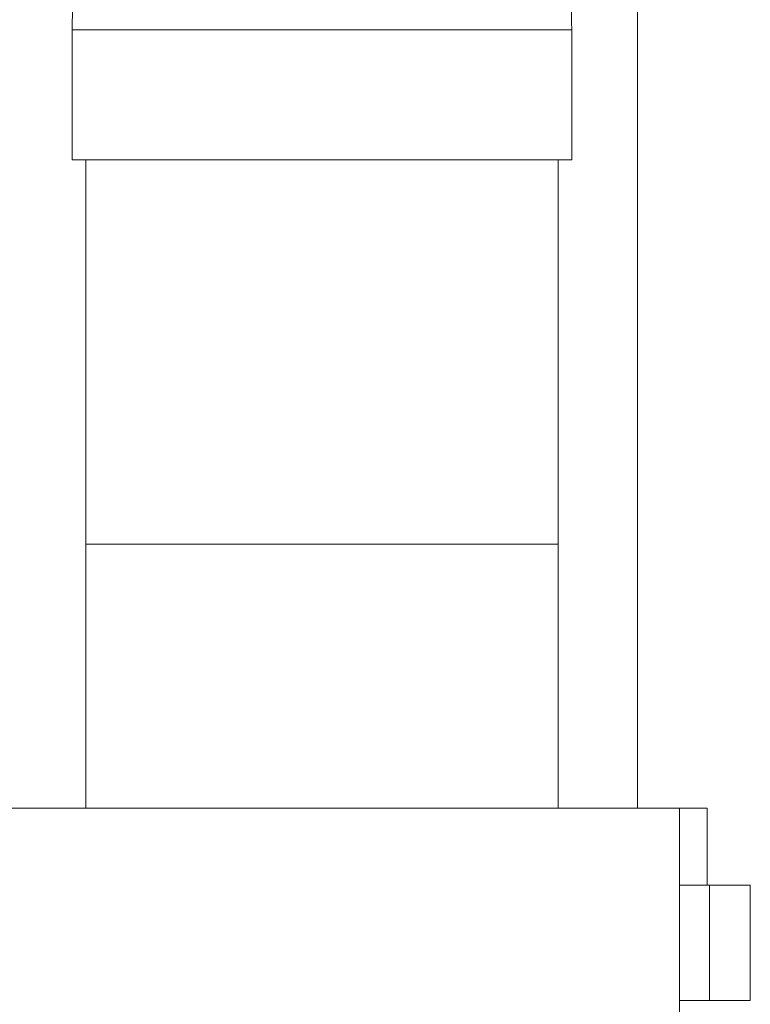
# Model space of a CAD drawing. Units: millimetres. Extents: x -264 to 547, y -431 to 662.
# Drawn here: x 405 to 424, y 191 to 217 of the extents above; entities that cross this region are included whole.
import ezdxf

# ---------------------------------------------------------------- set-up
doc = ezdxf.new("R2010")
doc.units = ezdxf.units.MM

msp = doc.modelspace()

# ---------------------------------------------------------------- linework, layer by layer
at = {"color": 7, "linetype": 'Continuous', "lineweight": 18}
for p, q in [((421.396, 196.462), (421.396, 241.137)), ((406.685, 216.715), (406.685, 213.337)), ((406.685, 216.715), (419.685, 216.715)), ((419.685, 213.337), (419.685, 216.715)), ((406.685, 213.337), (419.685, 213.337)), ((407.035, 213.337), (407.035, 203.337)), ((419.335, 203.337), (419.335, 213.337)), ((407.035, 203.337), (407.035, 196.462)), ((407.035, 203.337), (419.335, 203.337)), ((419.335, 196.462), (419.335, 203.337)), ((382.935, 196.462), (422.488, 196.462)), ((422.488, 189.762), (422.488, 196.462)), ((423.207, 196.462), (422.488, 196.462)), ((423.207, 194.462), (423.207, 196.462)), ((422.488, 194.462), (422.681, 194.462)), ((422.681, 194.462), (423.271, 194.462)), ((423.271, 194.462), (423.271, 191.462)), ((423.271, 194.462), (424.334, 194.462)), ((424.334, 191.462), (424.334, 194.462)), ((422.488, 191.462), (423.271, 191.462)), ((423.271, 191.462), (424.334, 191.462))]:
    msp.add_line(p, q, dxfattribs=at)
for centre, start, end in [((416.685, 216.715), 161.8051, 180), ((409.685, 216.715), 0, 18.1949)]:
    msp.add_arc(centre, 10, start, end, dxfattribs=at)

doc.saveas('drawing.dxf')
